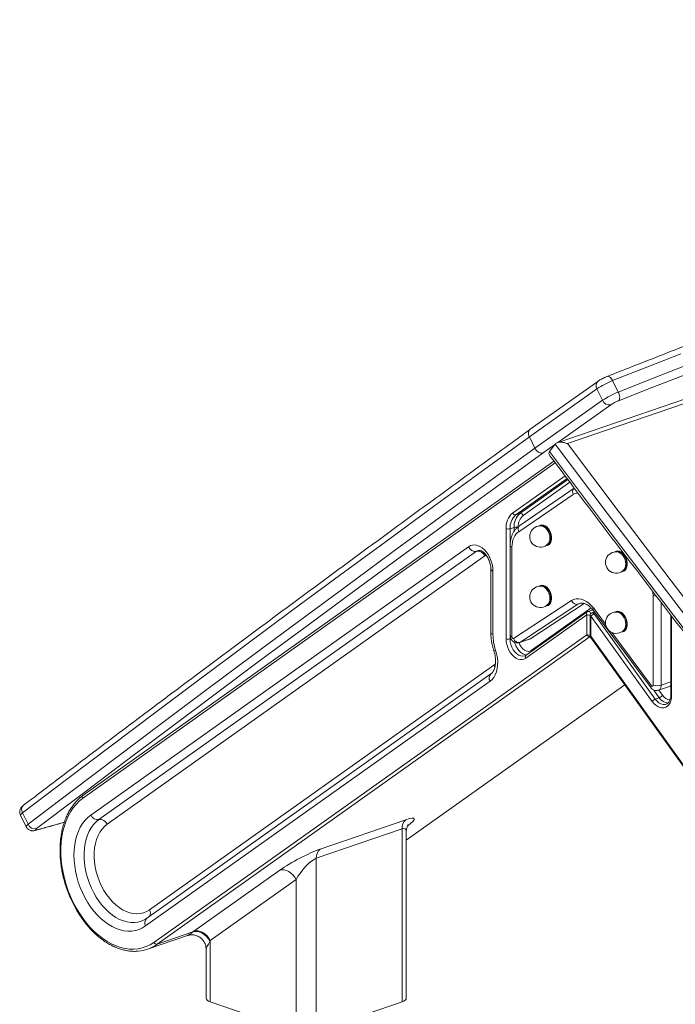
# Model space of a CAD drawing. Units: millimetres. Extents: x -8725 to 18424, y -8953 to 1990.
# Drawn here: x 13616 to 14076, y -5305 to -4615 of the extents above; entities that cross this region are included whole.
import ezdxf

# ---------------------------------------------------------------- set-up
doc = ezdxf.new("R2010")
doc.units = ezdxf.units.MM

msp = doc.modelspace()

# ---------------------------------------------------------------- linework, layer by layer
at = {"color": 7, "linetype": 'Continuous', "lineweight": 15}
for p, q in [((14020.75, -4873.88), (13973.41, -4907.51)), ((14021.39, -4868.6), (13974.08, -4902.2)), ((14020.75, -4873.88), (14024.7, -4881.86)), ((14031.76, -4868.12), (14035.71, -4876.1)), ((14096.88, -4876.02), (13992.93, -4911.57)), ((14100.7, -4877.81), (14000.04, -4912.24)), ((13977.36, -4915.49), (14024.7, -4881.86)), ((13973.41, -4907.51), (13977.36, -4915.49)), ((13991.43, -4912.55), (13987.48, -4917.83)), ((13990.6, -4924.39), (13660.77, -5158.64)), ((14004.81, -4943.43), (13966.69, -4969.62)), ((14004.19, -4947.73), (13966.07, -4973.92)), ((13966.8, -4961.19), (13963.97, -4962.15)), ((13962.78, -4970.86), (13959.95, -4971.83)), ((13981.35, -4969.82), (13981.25, -4969.86)), ((13957.12, -4971.83), (13957.12, -5048.95)), ((13959.95, -5048.95), (13959.95, -4971.83)), ((13930.74, -4984.42), (13666.22, -5172.28)), ((13960.02, -4983.65), (13960.02, -5046.6)), ((13961.19, -4984.62), (13961.19, -5047.56)), ((13985.78, -4983.1), (13985.88, -4983.07)), ((13936.47, -4987.64), (13671.95, -5175.5)), ((13677.68, -5178.73), (13942.2, -4990.87)), ((14034.43, -4987.98), (14034.33, -4988.01)), ((13946.46, -5000.14), (13946.46, -5044.6)), ((13947.93, -5045.81), (13947.93, -5001.35)), ((14038.86, -5001.26), (14038.96, -5001.23)), ((13981.35, -5012.02), (13981.25, -5012.05)), ((14060.07, -5081.38), (14060.07, -5018.44)), ((13962.28, -5048.73), (14002.88, -5022.02)), ((14007.37, -5024.66), (13966.75, -5051.38)), ((14011.88, -5024.15), (13974.53, -5048.72)), ((13985.78, -5025.3), (13985.88, -5025.26)), ((14007.37, -5024.66), (14009.57, -5023.9)), ((13970.87, -5062.49), (14013.69, -5032.09)), ((14013.94, -5029.97), (13971.13, -5060.38)), ((14013.69, -5032.09), (14013.69, -5046.09)), ((14017.28, -5028.74), (14014.45, -5029.71)), ((14015.93, -5032.57), (14015.93, -5046.57)), ((14016.52, -5047.05), (14016.52, -5033.05)), ((14016.52, -5033.05), (14059.33, -5092.75)), ((14019, -5030.09), (14017.28, -5030.68)), ((14018.02, -5028.77), (14058.64, -5083.28)), ((14061.62, -5091.09), (14018.81, -5031.4)), ((14034.43, -5030.17), (14034.33, -5030.2)), ((14072.5, -5032.28), (14072.5, -5088.13)), ((14013.69, -5046.09), (13710.38, -5261.5)), ((14319.82, -5469.94), (14016.52, -5047.05)), ((14038.86, -5043.45), (14038.96, -5043.42)), ((13712.67, -5262.79), (14015.98, -5047.37)), ((13966.34, -5051.57), (13974.12, -5048.91)), ((13966.75, -5051.38), (13974.53, -5048.72)), ((13974.53, -5048.72), (13974.12, -5048.91)), ((14016.31, -5047.73), (14319.61, -5470.62)), ((13948.57, -5067.37), (13707.36, -5238.68)), ((13946.53, -5073.37), (13705.31, -5244.68)), ((13704.67, -5249.97), (13945.89, -5078.66)), ((13887.22, -5189.91), (14040.3, -5081.19)), ((14063.8, -5084.9), (14071.58, -5082.24)), ((14064.45, -5090.12), (14061.62, -5091.09)), ((13618.39, -5170.82), (13622.34, -5178.8)), ((13616.99, -5172.47), (13620.94, -5180.45)), ((13886.97, -5175.58), (13826.86, -5196.13)), ((13824.18, -5202.58), (13884.29, -5182.03)), ((13884.29, -5182.03), (13884.29, -5303.05)), ((13887.22, -5300.63), (13887.22, -5183.97)), ((13824.18, -5323.6), (13824.18, -5202.58)), ((13798.58, -5211.02), (13738.48, -5253.7)), ((13749.94, -5260.15), (13810.04, -5217.47)), ((13810.04, -5217.47), (13810.04, -5323.6)), ((13705.89, -5266.27), (13734, -5256.66)), ((13737.79, -5254.19), (13712.67, -5262.79)), ((13749.94, -5303.05), (13749.94, -5260.15)), ((13747.01, -5266.13), (13747.01, -5300.63)), ((13749.94, -5303.05), (13810.04, -5323.6)), ((13884.29, -5303.05), (13824.18, -5323.6))]:
    msp.add_line(p, q, dxfattribs=at)
at = {"color": 8, "linetype": 'Continuous', "lineweight": 15}
for p, q in [((14030.43, -4885.09), (13993.35, -4911.43)), ((13991.06, -4913.06), (13983.13, -4918.68)), ((13660.52, -5160.75), (13991.55, -4925.65)), ((13998.41, -4934.77), (13961.68, -4960.86)), ((13963.97, -4962.15), (13999.84, -4936.68)), ((14000.35, -4937.35), (13966.8, -4961.19)), ((13969.09, -4962.48), (14001.78, -4939.26)), ((13962.78, -4970.86), (13962.78, -4973.51)), ((13937.62, -4987.05), (13936.47, -4987.64)), ((14008.59, -5024.1), (14007.37, -5024.66)), ((14065.72, -5023.43), (14065.72, -5081.38)), ((14016.67, -5027.25), (13974.77, -5057.01)), ((14018.38, -5027.32), (14026.8, -5038.61)), ((14018.81, -5031.4), (14019.74, -5031.08)), ((14073.08, -5088.61), (14073.08, -5033.04)), ((14031.15, -5044.46), (14058.98, -5081.8)), ((13960.48, -5048.77), (13959.95, -5048.95)), ((13966.75, -5051.38), (13966.36, -5051.56)), ((14015.98, -5047.37), (14016.07, -5047.3)), ((14015.98, -5047.37), (14016.08, -5047.34)), ((14040.27, -5081.15), (13887.22, -5189.85)), ((14065.72, -5081.38), (14072.5, -5079.06)), ((14060.61, -5084.76), (14064.45, -5090.12)), ((14066.74, -5088.47), (14064.11, -5084.8)), ((13711.47, -5263.59), (13712.67, -5262.79))]:
    msp.add_line(p, q, dxfattribs=at)
at = {"color": 7, "linetype": 'Continuous', "lineweight": 15, "flags": 128}
for points in [[(14079.56, -4849.37), (14055.73, -4858.68), (14031.76, -4868.12)], [(14035.71, -4876.1), (14059.68, -4866.66), (14083.51, -4857.35)], [(14083.64, -4863.49), (14059.86, -4872.79), (14035.94, -4882.21)], [(14035.94, -4882.21), (14036.28, -4881.8), (14036.53, -4881.23), (14036.66, -4880.53), (14036.69, -4879.73), (14036.6, -4878.85), (14036.4, -4877.93), (14036.1, -4877), (14035.71, -4876.1)], [(13973.41, -4907.51), (13939.75, -4931.94), (13906.37, -4956.27), (13873.26, -4980.51), (13840.43, -5004.65), (13807.87, -5028.69), (13775.59, -5052.63), (13743.59, -5076.47), (13711.87, -5100.21), (13680.43, -5123.85), (13649.27, -5147.38), (13618.39, -5170.82)], [(13622.34, -5178.8), (13653.22, -5155.37), (13684.38, -5131.83), (13715.82, -5108.19), (13747.54, -5084.45), (13779.54, -5060.61), (13811.82, -5036.67), (13844.38, -5012.63), (13877.21, -4988.49), (13910.32, -4964.25), (13943.7, -4939.92), (13977.36, -4915.49)], [(14407.14, -5439.47), (14368.1, -5392.12), (14329.3, -5344.66), (14290.75, -5297.08), (14252.45, -5249.4), (14214.4, -5201.59), (14176.6, -5153.68), (14139.06, -5105.67), (14101.77, -5057.54), (14064.73, -5009.32), (14027.95, -4960.99), (13991.43, -4912.55)], [(14000.04, -4912.24), (14036.29, -4960.28), (14072.8, -5008.23), (14109.56, -5056.07), (14146.57, -5103.81), (14183.84, -5151.44), (14221.35, -5198.97), (14259.11, -5246.39), (14297.11, -5293.71), (14335.37, -5340.91), (14373.86, -5388), (14412.6, -5434.97)], [(13983.13, -4918.68), (13949.49, -4943.1), (13916.13, -4967.42), (13883.04, -4991.64), (13850.23, -5015.77), (13817.69, -5039.79), (13785.43, -5063.72), (13753.44, -5087.55), (13721.74, -5111.28), (13690.32, -5134.9), (13659.18, -5158.42), (13628.32, -5181.84)], [(13987.48, -4917.83), (14024, -4966.26), (14060.78, -5014.6), (14097.82, -5062.82), (14135.11, -5110.95), (14172.65, -5158.96), (14210.45, -5206.87), (14248.5, -5254.67), (14286.8, -5302.36), (14325.35, -5349.94), (14364.15, -5397.4), (14403.19, -5444.75)], [(13981.35, -4969.82), (13981.46, -4969.79), (13982.51, -4969.66), (13983.61, -4969.87), (13984.71, -4970.41), (13985.76, -4971.26), (13986.7, -4972.36), (13987.48, -4973.67), (13988.07, -4975.12), (13988.44, -4976.64), (13988.56, -4978.14), (13988.44, -4979.56), (13988.07, -4980.83), (13987.48, -4981.87), (13986.7, -4982.65), (13985.88, -4983.07)], [(13982.19, -4969.94), (13982.9, -4970.11), (13984.01, -4970.65), (13985.05, -4971.5), (13985.99, -4972.6), (13986.77, -4973.91), (13987.36, -4975.36), (13987.73, -4976.88), (13987.85, -4978.38), (13987.73, -4979.8), (13987.36, -4981.07), (13986.77, -4982.11), (13986.47, -4982.47)], [(13966.07, -4973.92), (13964.99, -4974.68), (13964.03, -4975.63), (13963.19, -4976.77), (13962.48, -4978.08), (13961.92, -4979.54), (13961.52, -4981.14), (13961.27, -4982.84), (13961.19, -4984.62)], [(13947.93, -5001.35), (13947.79, -4999.06), (13947.39, -4996.73), (13946.73, -4994.43), (13945.83, -4992.21), (13944.71, -4990.14), (13943.4, -4988.25), (13941.94, -4986.61), (13940.36, -4985.26), (13938.7, -4984.22), (13937.01, -4983.53), (13935.32, -4983.2), (13933.69, -4983.24), (13932.14, -4983.65), (13930.74, -4984.42)], [(14034.43, -4987.98), (14034.55, -4987.94), (14035.59, -4987.81), (14036.69, -4988.03), (14037.79, -4988.57), (14038.84, -4989.41), (14039.78, -4990.52), (14040.56, -4991.83), (14041.15, -4993.27), (14041.52, -4994.79), (14041.64, -4996.3), (14041.52, -4997.72), (14041.15, -4998.98), (14040.56, -5000.03), (14039.78, -5000.8), (14038.96, -5001.23)], [(14035.27, -4988.09), (14035.99, -4988.27), (14037.09, -4988.81), (14038.13, -4989.65), (14039.07, -4990.76), (14039.86, -4992.07), (14040.45, -4993.52), (14040.81, -4995.03), (14040.94, -4996.54), (14040.81, -4997.96), (14040.45, -4999.22), (14039.86, -5000.27), (14039.55, -5000.62)], [(13981.35, -5012.02), (13981.46, -5011.98), (13982.51, -5011.85), (13983.61, -5012.06), (13984.71, -5012.6), (13985.76, -5013.45), (13986.7, -5014.55), (13987.48, -5015.86), (13988.07, -5017.31), (13988.44, -5018.83), (13988.56, -5020.33), (13988.44, -5021.75), (13988.07, -5023.02), (13987.48, -5024.06), (13986.7, -5024.84), (13985.88, -5025.26)], [(13982.19, -5012.13), (13982.9, -5012.3), (13984.01, -5012.84), (13985.05, -5013.69), (13985.99, -5014.79), (13986.77, -5016.1), (13987.36, -5017.55), (13987.73, -5019.07), (13987.85, -5020.57), (13987.73, -5021.99), (13987.36, -5023.26), (13986.77, -5024.31), (13986.47, -5024.66)], [(14002.88, -5022.02), (14004.45, -5021.29), (14006.13, -5020.89), (14007.89, -5020.84), (14009.71, -5021.13), (14011.54, -5021.75), (14013.36, -5022.71), (14015.13, -5023.97), (14016.81, -5025.51), (14018.38, -5027.32)], [(14034.43, -5030.17), (14034.55, -5030.13), (14035.59, -5030), (14036.69, -5030.22), (14037.79, -5030.76), (14038.84, -5031.6), (14039.78, -5032.71), (14040.56, -5034.02), (14041.15, -5035.47), (14041.52, -5036.98), (14041.64, -5038.49), (14041.52, -5039.91), (14041.15, -5041.17), (14040.56, -5042.22), (14039.78, -5042.99), (14038.96, -5043.42)], [(14035.27, -5030.28), (14035.99, -5030.46), (14037.09, -5031), (14038.13, -5031.84), (14039.07, -5032.95), (14039.86, -5034.26), (14040.45, -5035.71), (14040.81, -5037.22), (14040.94, -5038.73), (14040.81, -5040.15), (14040.45, -5041.42), (14039.86, -5042.46), (14039.55, -5042.81)], [(13957.12, -5048.95), (13957.24, -5050.93), (13957.62, -5052.93), (13958.23, -5054.9), (13959.06, -5056.78), (13960.08, -5058.52), (13961.27, -5060.06), (13962.58, -5061.35), (13963.98, -5062.37), (13965.44, -5063.07), (13966.89, -5063.44), (13968.31, -5063.46), (13969.65, -5063.15), (13970.87, -5062.49)], [(13961.19, -5047.56), (13961.22, -5047.82), (13961.29, -5048.08), (13961.41, -5048.31), (13961.56, -5048.51), (13961.73, -5048.66), (13961.92, -5048.75), (13962.11, -5048.78), (13962.28, -5048.73)], [(13945.89, -5078.66), (13947.31, -5077.42), (13948.55, -5075.88), (13949.57, -5074.07), (13950.36, -5072.01), (13950.91, -5069.74), (13951.2, -5067.31), (13951.23, -5064.76), (13951, -5062.15), (13950.51, -5059.5), (13949.77, -5056.89)], [(14058.98, -5081.8), (14059.15, -5081.97), (14059.33, -5082.07), (14059.52, -5082.11), (14059.7, -5082.08), (14059.85, -5081.98), (14059.97, -5081.83), (14060.04, -5081.62), (14060.07, -5081.38)], [(14059.33, -5092.75), (14060.55, -5094.24), (14061.89, -5095.47), (14063.31, -5096.41), (14064.77, -5097.04), (14066.22, -5097.33), (14067.62, -5097.28), (14068.94, -5096.88), (14070.12, -5096.16), (14071.15, -5095.12), (14071.98, -5093.81), (14072.59, -5092.25), (14072.96, -5090.5), (14073.08, -5088.61)], [(13710.38, -5261.5), (13707.83, -5263.09), (13705.15, -5264.37), (13702.34, -5265.32), (13699.43, -5265.94), (13696.43, -5266.22), (13693.37, -5266.16), (13690.25, -5265.76), (13687.11, -5265.02), (13683.96, -5263.95), (13680.81, -5262.55), (13677.7, -5260.84), (13674.63, -5258.82), (13671.63, -5256.51), (13668.71, -5253.92), (13665.9, -5251.06), (13663.21, -5247.96), (13660.65, -5244.63), (13658.25, -5241.09), (13656.01, -5237.37), (13653.96, -5233.49), (13652.1, -5229.46), (13650.45, -5225.33), (13649.01, -5221.11), (13647.8, -5216.83), (13646.82, -5212.51), (13646.07, -5208.18), (13645.57, -5203.87), (13645.32, -5199.61), (13645.31, -5195.41), (13645.55, -5191.32), (13646.04, -5187.34), (13646.77, -5183.51), (13647.74, -5179.86), (13648.94, -5176.39), (13650.36, -5173.14), (13652.01, -5170.13), (13653.85, -5167.36), (13655.9, -5164.87), (13658.12, -5162.66), (13660.52, -5160.75)], [(13666.22, -5172.28), (13664.12, -5173.98), (13662.2, -5175.98), (13660.46, -5178.27), (13658.92, -5180.82), (13657.59, -5183.61), (13656.49, -5186.62), (13655.62, -5189.83), (13654.99, -5193.22), (13654.61, -5196.74), (13654.48, -5200.39), (13654.59, -5204.12), (13654.96, -5207.9), (13655.56, -5211.71), (13656.41, -5215.52), (13657.5, -5219.29), (13658.81, -5223), (13660.33, -5226.61), (13662.05, -5230.09), (13663.97, -5233.43), (13666.05, -5236.58), (13668.3, -5239.53), (13670.68, -5242.25), (13673.18, -5244.72), (13675.78, -5246.91), (13678.45, -5248.82), (13681.18, -5250.43), (13683.95, -5251.72), (13686.73, -5252.68), (13689.5, -5253.31), (13692.23, -5253.6), (13694.92, -5253.55), (13697.52, -5253.15), (13700.03, -5252.42), (13702.42, -5251.36), (13704.67, -5249.97)], [(13628.32, -5181.84), (13627.98, -5182.12), (13627.74, -5182.35), (13627.62, -5182.54), (13627.62, -5182.67), (13627.72, -5182.75), (13627.94, -5182.76), (13628.27, -5182.72), (13628.7, -5182.62)], [(13707.36, -5238.68), (13705.32, -5239.91), (13703.14, -5240.79), (13700.84, -5241.32), (13698.45, -5241.5), (13696, -5241.32), (13693.51, -5240.78), (13691.01, -5239.88), (13688.52, -5238.65), (13686.08, -5237.09), (13683.71, -5235.22), (13681.44, -5233.05), (13679.28, -5230.62), (13677.28, -5227.95), (13675.44, -5225.07), (13673.78, -5222.01), (13672.33, -5218.81), (13671.11, -5215.49), (13670.11, -5212.1), (13669.37, -5208.67), (13668.87, -5205.24), (13668.64, -5201.85), (13668.67, -5198.54), (13668.96, -5195.33), (13669.5, -5192.28), (13670.3, -5189.4), (13671.34, -5186.73), (13672.62, -5184.31), (13674.11, -5182.15), (13675.81, -5180.28), (13677.68, -5178.73)], [(13810.04, -5217.47), (13809.05, -5215.78), (13807.82, -5214.26), (13806.41, -5212.95), (13804.87, -5211.9), (13803.25, -5211.17), (13801.62, -5210.77), (13800.04, -5210.71), (13798.58, -5211.02)], [(13749.59, -5260.77), (13748.62, -5259.03), (13747.39, -5257.46), (13745.94, -5256.11), (13744.35, -5255.04), (13742.68, -5254.29), (13740.98, -5253.89), (13739.33, -5253.86), (13737.79, -5254.19)], [(13749.94, -5260.15), (13748.94, -5258.47), (13747.72, -5256.94), (13746.31, -5255.63), (13744.76, -5254.59), (13743.14, -5253.85), (13741.52, -5253.45), (13739.94, -5253.4), (13738.48, -5253.7)], [(13747.01, -5300.63), (13747.2, -5301.29), (13747.77, -5301.94), (13748.69, -5302.53), (13749.94, -5303.05)], [(13884.29, -5303.05), (13885.53, -5302.53), (13886.45, -5301.94), (13887.02, -5301.29), (13887.22, -5300.63)]]:
    msp.add_lwpolyline(points, dxfattribs=at)
at = {"color": 8, "linetype": 'Continuous', "lineweight": 15, "flags": 128}
for points in [[(14027.96, -4865.14), (14028.03, -4865.12), (14028.52, -4865.05), (14029.06, -4865.18), (14029.63, -4865.47), (14030.21, -4865.94), (14030.77, -4866.55), (14031.3, -4867.29), (14031.76, -4868.12)], [(13980.16, -4969.92), (13980.18, -4969.9), (13981.13, -4969.37), (13982.19, -4969.17), (13983.32, -4969.31), (13984.47, -4969.79), (13985.57, -4970.57), (13986.59, -4971.63), (13987.46, -4972.92), (13988.15, -4974.37), (13988.64, -4975.92), (13988.88, -4977.49), (13988.88, -4979.01), (13988.64, -4980.42), (13988.15, -4981.64), (13987.46, -4982.61), (13986.59, -4983.3), (13985.57, -4983.67), (13984.88, -4983.73)], [(13961.19, -4984.62), (13960.69, -4984.41), (13960.32, -4984.18), (13960.1, -4983.92), (13960.02, -4983.65), (13960.02, -4983.65)], [(13942.2, -4990.87), (13943.05, -4990.5), (13943.25, -4990.47)], [(14033.24, -4988.07), (14033.26, -4988.06), (14034.21, -4987.53), (14035.27, -4987.33), (14036.41, -4987.47), (14037.55, -4987.94), (14038.66, -4988.73), (14039.67, -4989.79), (14040.54, -4991.07), (14041.24, -4992.52), (14041.72, -4994.07), (14041.97, -4995.64), (14041.97, -4997.17), (14041.72, -4998.57), (14041.24, -4999.79), (14040.54, -5000.77), (14039.67, -5001.45), (14038.66, -5001.82), (14037.96, -5001.88)], [(13980.16, -5012.11), (13980.18, -5012.09), (13981.13, -5011.56), (13982.19, -5011.36), (13983.32, -5011.5), (13984.47, -5011.98), (13985.57, -5012.76), (13986.59, -5013.82), (13987.46, -5015.11), (13988.15, -5016.56), (13988.64, -5018.11), (13988.88, -5019.68), (13988.88, -5021.2), (13988.64, -5022.61), (13988.15, -5023.83), (13987.46, -5024.8), (13986.59, -5025.49), (13985.57, -5025.86), (13984.88, -5025.92)], [(14060.07, -5018.44), (14059.98, -5016.6), (14059.88, -5015.63)], [(14014.45, -5029.71), (14014.56, -5029.68), (14014.95, -5029.68), (14015.34, -5029.83), (14015.72, -5030.12), (14016.05, -5030.52), (14016.3, -5031.01), (14016.4, -5031.29)], [(14033.39, -5030.24), (14034.21, -5029.81), (14035.27, -5029.61), (14036.41, -5029.75), (14037.55, -5030.23), (14038.66, -5031.01), (14039.67, -5032.07), (14040.54, -5033.36), (14041.24, -5034.81), (14041.72, -5036.36), (14041.97, -5037.93), (14041.97, -5039.45), (14041.72, -5040.86), (14041.24, -5042.08), (14040.54, -5043.05), (14039.67, -5043.74), (14038.66, -5044.11), (14037.81, -5044.16)], [(14016.31, -5047.73), (14016.27, -5047.62), (14016.29, -5047.46), (14016.37, -5047.27), (14016.52, -5047.05)], [(13970.26, -5060.83), (13970.2, -5060.85), (13968.85, -5061.07), (13967.43, -5060.89), (13966, -5060.32), (13964.6, -5059.37), (13963.31, -5058.1), (13962.17, -5056.55), (13961.23, -5054.78), (13960.53, -5052.87), (13960.09, -5050.9), (13959.95, -5048.95)], [(13963.24, -5051.47), (13963.35, -5051.9), (13964.06, -5053.81), (13965, -5055.58), (13966.14, -5057.13), (13967.43, -5058.41), (13968.83, -5059.35), (13970.26, -5059.92), (13971.52, -5060.1)], [(13974.77, -5057.01), (13973.7, -5057.53), (13972.5, -5057.68), (13971.25, -5057.43), (13969.99, -5056.81), (13968.8, -5055.84), (13967.73, -5054.58), (13966.83, -5053.08), (13966.22, -5051.6)], [(13974.99, -5057.64), (13974.92, -5057.37), (13974.77, -5057.01)], [(13949.71, -5066.25), (13949.44, -5066.57), (13948.57, -5067.37)], [(14069.21, -5094.7), (14068.43, -5094.88), (14067.04, -5094.87), (14065.6, -5094.46), (14064.18, -5093.67), (14062.84, -5092.53), (14061.62, -5091.09)], [(13618.39, -5170.82), (13617.71, -5171.37), (13617.25, -5171.84), (13617, -5172.21), (13616.99, -5172.47), (13616.99, -5172.47)], [(13628.7, -5182.62), (13646.3, -5177.73), (13647.64, -5177.35)], [(13671.95, -5175.5), (13669.99, -5177.11), (13668.19, -5179.02), (13666.58, -5181.2), (13665.18, -5183.65), (13663.99, -5186.33), (13663.03, -5189.23), (13662.3, -5192.31), (13661.81, -5195.55), (13661.58, -5198.92), (13661.58, -5202.4), (13661.84, -5205.94), (13662.34, -5209.51), (13663.09, -5213.1), (13664.07, -5216.65), (13665.27, -5220.14), (13666.69, -5223.54), (13668.31, -5226.81), (13670.12, -5229.93), (13672.1, -5232.87), (13674.23, -5235.6), (13676.49, -5238.1), (13678.87, -5240.35), (13681.34, -5242.32), (13683.88, -5243.99), (13686.47, -5245.36), (13689.07, -5246.4), (13691.68, -5247.12), (13694.27, -5247.5), (13696.8, -5247.54), (13699.27, -5247.23), (13701.57, -5246.62)], [(13620.94, -5180.45), (13620.94, -5180.45), (13620.95, -5180.19), (13621.2, -5179.82), (13621.66, -5179.35), (13622.34, -5178.8)], [(13628.7, -5182.62), (13627.99, -5182.95), (13627.83, -5183)]]:
    msp.add_lwpolyline(points, dxfattribs=at)
at = {"color": 8, "linetype": 'Continuous', "lineweight": 15}
for centre, radius, start, end in [((14024.36, -4871.64), 4.24, 134.23966, 211.94117), ((14007.77, -4953.94), 7.17, 92.40649, 119.9466), ((13975.5, -4970.01), 9.89, 130.39762, 181.72798), ((13964.2, -4975.68), 5.02, 78.66067, 106.50075), ((13948.16, -4999.58), 1.78, 198.39232, 262.62107), ((14062.63, -5010.22), 8.61, 252.68199, 266.91795), ((14015.03, -5031.18), 1.62, 132.10738, 214.07625), ((14015.12, -5027.14), 5.15, 253.84154, 279.41233), ((14016.61, -5032.35), 0.713, 198.2665, 262.63775), ((14017.59, -5029.71), 1.02, 63.68015, 107.70841), ((14017.57, -5032.05), 1.4, 27.80279, 101.70077), ((13948.15, -5044.04), 1.78, 198.24551, 262.65511), ((13961.37, -5046.15), 1.43, 198.25185, 262.6524), ((14015.12, -5041.14), 5.15, 253.846, 279.06578), ((14016.61, -5046.35), 0.713, 198.2665, 262.63775), ((13944.97, -5043.11), 14.59, 284.24678, 289.21181), ((13972.22, -5061.58), 1.62, 132.08279, 214.09938), ((13943.25, -5070.05), 5.95, 8.37469, 26.77015), ((13949.5, -5076.41), 4.25, 134.76206, 211.89941), ((14062.45, -5081.88), 3.31, 294.15381, 8.74731), ((14073.18, -5087.9), 0.713, 198.27751, 262.62674), ((14071.21, -5086.13), 7.85, 210.57119, 265.96447), ((14072.09, -5085.32), 6.2, 210.48886, 269.11679), ((13661.86, -5159.84), 1.62, 132.09319, 214.09368), ((13621.94, -5168.58), 4.19, 131.75894, 212.27563), ((13703.35, -5241.02), 4.64, 332.73886, 30.33992), ((13708.28, -5247.72), 4.24, 134.24584, 211.94031)]:
    msp.add_arc(centre, radius, start, end, dxfattribs=at)
at = {"color": 7, "linetype": 'Continuous', "lineweight": 15}
for centre, radius, start, end in [((14053.09, -4922.28), 58.21, 111.49616, 123.75044), ((14057.04, -4930.26), 58.21, 111.49616, 123.75044), ((14029.54, -4879.97), 5.2, 201.38339, 279.87816), ((14046.62, -4909.31), 29.13, 111.50318, 123.74427), ((13970.25, -4970.86), 13.17, 130.62246, 184.22707), ((13971.53, -4970.97), 11.62, 130.62056, 184.22812), ((13963.61, -4960.1), 2.08, 201.38764, 279.87082), ((13974.36, -4970), 11.62, 130.62056, 184.22812), ((13967.15, -4963.23), 2.08, 21.37724, 99.8798), ((13981.1, -4977.31), 7.45, 81.62284, 316.14061), ((13958.53, -4967.07), 4.97, 253.45523, 286.54477), ((13935.57, -4982.53), 5.2, 201.38294, 279.87832), ((13937.36, -4992.76), 5.2, 21.38335, 99.87276), ((14034.18, -4995.46), 7.45, 81.62284, 316.14061), ((13981.1, -5019.5), 7.45, 81.62284, 316.14061), ((14015.1, -5031.6), 2, 108.88172, 125.38261), ((14017.93, -5032.57), 2, 108.88172, 180), ((14020.76, -5036.51), 5.48, 110.89229, 140.82727), ((14034.18, -5037.65), 7.45, 81.62284, 316.14061), ((13983.42, -5045.59), 35.49, 180.34817, 198.5654), ((14015.62, -5045.33), 2.08, 201.3842, 279.88205), ((14017.93, -5046.57), 2, 180, 215.64935), ((13958.53, -5044.19), 4.97, 253.45523, 286.54477), ((14062.89, -5071.86), 9.93, 253.45296, 286.54646), ((14070.8, -5080.01), 2.36, 289.37984, 316.00474), ((14063.58, -5096.21), 5.48, 110.89834, 140.81828), ((14062.5, -5085.01), 5.48, 290.90629, 320.81769), ((13671.06, -5170.38), 5.2, 201.38383, 279.878), ((13672.84, -5180.62), 5.2, 21.38247, 99.87308), ((13892.01, -5181.46), 7.74, 130.62026, 184.22989), ((13627.11, -5176.82), 5.17, 202.52137, 283.47225), ((13831.91, -5202.01), 7.74, 130.62026, 184.22989), ((13697.4, -5241.44), 26.25, 275.26907, 302.4232), ((13712.32, -5260.74), 2.08, 201.38152, 279.87552)]:
    msp.add_arc(centre, radius, start, end, dxfattribs=at)
at = {"color": 8, "linetype": 'Continuous', "lineweight": 15}
for centre, major_axis, ratio, start_param, end_param in [((14017.93, -5025.84), (1.26, 3.03), 0.357799, 3.65123, 3.859217), ((13872.83, -5185.62), (19.94, 10.78), 0.143341, 5.523004, 6.99128), ((13877.22, -5194.49), (9.3, 12.39), 0.295729, 5.909246, 6.693342)]:
    msp.add_ellipse(centre, major_axis=major_axis, ratio=ratio, start_param=start_param, end_param=end_param, dxfattribs=at)
at = {"color": 7, "linetype": 'Continuous', "lineweight": 15}
for centre, major_axis, ratio, start_param, end_param in [((13812.72, -5206.18), (19.94, 10.78), 0.143341, 0.708095, 2.278891), ((13817.11, -5215.05), (9.3, 12.39), 0.295729, 0.410157, 1.980953), ((13752.62, -5248.87), (19.94, 10.78), 0.143341, 2.278891, 2.328494), ((13757.01, -5257.73), (9.3, 12.39), 0.295729, 1.980953, 2.030557)]:
    msp.add_ellipse(centre, major_axis=major_axis, ratio=ratio, start_param=start_param, end_param=end_param, dxfattribs=at)
for points, knots in [([(14758.3, -4615.35), (14755.48, -4616.11), (14747.29, -4618.31), (14733.56, -4622.06), (14717.06, -4626.63), (14700.33, -4631.35), (14683.4, -4636.2), (14666.27, -4641.18), (14648.92, -4646.3), (14631.38, -4651.56), (14613.63, -4656.94), (14595.69, -4662.46), (14577.54, -4668.11), (14559.21, -4673.89), (14540.68, -4679.8), (14521.96, -4685.84), (14503.05, -4692.01), (14483.96, -4698.31), (14464.69, -4704.73), (14445.24, -4711.28), (14425.61, -4717.95), (14405.81, -4724.75), (14385.83, -4731.67), (14365.68, -4738.72), (14345.37, -4745.88), (14324.89, -4753.17), (14304.25, -4760.58), (14283.45, -4768.1), (14262.5, -4775.75), (14241.38, -4783.51), (14220.12, -4791.39), (14198.71, -4799.38), (14177.15, -4807.48), (14155.45, -4815.7), (14133.61, -4824.03), (14111.64, -4832.47), (14089.52, -4841.03), (14067.28, -4849.69), (14046.75, -4857.73), (14033.6, -4862.91), (14027.96, -4865.14)], [0, 0, 0, 0, 0.014114, 0.040953, 0.067791, 0.094627, 0.121463, 0.148297, 0.17513, 0.201961, 0.228792, 0.255622, 0.282451, 0.30928, 0.336107, 0.362934, 0.38976, 0.416586, 0.443411, 0.470235, 0.497059, 0.523882, 0.550704, 0.577526, 0.604348, 0.631169, 0.65799, 0.68481, 0.71163, 0.73845, 0.765269, 0.792088, 0.818907, 0.845725, 0.872543, 0.899361, 0.926178, 0.952996, 0.979813, 1, 1, 1, 1]), ([(14027.96, -4865.14), (14027.74, -4865.23), (14027.1, -4865.49), (14026, -4865.98), (14024.68, -4866.63), (14023.42, -4867.31), (14022.31, -4867.97), (14021.69, -4868.4), (14021.39, -4868.6)], [0, 0, 0, 0, 0.096651, 0.28446, 0.467493, 0.650458, 0.836994, 1, 1, 1, 1]), ([(13974.06, -4902.21), (13969.38, -4905.6), (13954.38, -4916.47), (13929.22, -4934.77), (13898.67, -4957.06), (13868.36, -4979.27), (13838.28, -5001.4), (13808.43, -5023.45), (13778.81, -5045.41), (13749.43, -5067.29), (13720.28, -5089.09), (13691.36, -5110.8), (13662.69, -5132.42), (13638.64, -5150.63), (13624.19, -5161.61), (13619.14, -5165.45)], [0, 0, 0, 0, 0.03781, 0.121217, 0.204623, 0.28803, 0.371437, 0.454844, 0.538252, 0.62166, 0.705069, 0.788478, 0.871887, 0.955297, 1, 1, 1, 1]), ([(13973.41, -4907.51), (13973.2, -4906.99), (13972.79, -4905.97), (13972.74, -4904.42), (13973.17, -4903.13), (13973.7, -4902.4), (13974.07, -4902.21), (13974.08, -4902.2)], [0, 0, 0, 0, 0.248595, 0.497202, 0.745823, 0.994453, 1, 1, 1, 1]), ([(13983.13, -4918.68), (13983.11, -4918.69), (13982.85, -4918.78), (13982.13, -4918.91), (13980.9, -4918.75), (13979.49, -4918.06), (13978.22, -4916.94), (13977.65, -4915.97), (13977.36, -4915.49)], [0, 0, 0, 0, 0.010611, 0.141357, 0.35603, 0.570688, 0.785335, 1, 1, 1, 1]), ([(14000.04, -4912.24), (14000.03, -4912.24), (13999.3, -4911.94), (13997.69, -4911.44), (13995.34, -4911.15), (13993.45, -4911.36), (13992.15, -4911.83), (13991.67, -4912.31), (13991.43, -4912.55)], [0, 0, 0, 0, 0.001486, 0.256703, 0.530893, 0.72573, 0.862533, 1, 1, 1, 1]), ([(13987.83, -4920.66), (13987.59, -4920.31), (13987.16, -4919.67), (13987.04, -4918.66), (13987.33, -4918.11), (13987.48, -4917.83)], [0, 0, 0, 0, 0.379536, 0.689024, 1, 1, 1, 1]), ([(13987.81, -4920.67), (13992.58, -4927.02), (14008.48, -4948.18), (14035.67, -4984.11), (14069.47, -5028.4), (14103.49, -5072.61), (14137.72, -5116.74), (14172.16, -5160.77), (14206.82, -5204.71), (14241.69, -5248.56), (14276.77, -5292.32), (14312.05, -5335.98), (14347.55, -5379.55), (14377.76, -5416.34), (14396.16, -5438.58), (14402.6, -5446.37)], [0, 0, 0, 0, 0.035792, 0.119357, 0.202922, 0.286487, 0.370052, 0.453617, 0.537181, 0.620746, 0.704311, 0.787876, 0.871441, 0.955006, 1, 1, 1, 1]), ([(14004.84, -4943.47), (14004.72, -4943.54), (14004.31, -4943.76), (14003.9, -4944.52), (14003.67, -4945.64), (14003.81, -4946.76), (14004.06, -4947.45), (14004.18, -4947.71), (14004.19, -4947.73)], [0, 0, 0, 0, 0.098374, 0.344742, 0.591119, 0.837597, 0.990017, 1, 1, 1, 1]), ([(13966.98, -4969.44), (13966.63, -4969.66), (13965.75, -4970.2), (13964.47, -4971.3), (13963.2, -4972.76), (13962.12, -4974.46), (13961.24, -4976.37), (13960.58, -4978.46), (13960.17, -4980.68), (13960.03, -4982.44), (13960.02, -4983.43), (13960.02, -4983.65)], [0, 0, 0, 0, 0.0790726, 0.2003023, 0.3226394, 0.4473298, 0.5747209, 0.7045554, 0.8361744, 0.9630992, 1, 1, 1, 1]), ([(13966.07, -4973.92), (13966.06, -4973.91), (13965.94, -4973.64), (13965.69, -4972.95), (13965.55, -4971.84), (13965.77, -4970.72), (13966.19, -4969.95), (13966.6, -4969.73), (13966.72, -4969.67)], [0, 0, 0, 0, 0.010031, 0.16245, 0.408893, 0.655258, 0.901625, 1, 1, 1, 1]), ([(13937.63, -4987.07), (13937.7, -4987.04), (13937.9, -4986.96), (13938.32, -4986.94), (13938.97, -4987.04), (13939.78, -4987.34), (13940.7, -4987.88), (13941.71, -4988.68), (13942.71, -4989.73), (13943.67, -4991), (13944.53, -4992.45), (13945.27, -4994.04), (13945.85, -4995.73), (13946.24, -4997.44), (13946.44, -4998.93), (13946.45, -4999.8), (13946.46, -5000.14)], [0, 0, 0, 0, 0.047715, 0.132406, 0.207997, 0.279088, 0.354498, 0.428301, 0.502009, 0.576127, 0.65087, 0.726139, 0.801709, 0.877284, 0.952474, 1, 1, 1, 1]), ([(14002.88, -5022.02), (14002.89, -5022.04), (14003.01, -5022.3), (14003.39, -5022.95), (14004.16, -5023.84), (14005.23, -5024.53), (14006.36, -5024.86), (14007.04, -5024.73), (14007.37, -5024.66)], [0, 0, 0, 0, 0.011605, 0.141384, 0.356071, 0.570741, 0.785389, 1, 1, 1, 1]), ([(14008.61, -5024.13), (14008.8, -5024.06), (14009.3, -5023.87), (14010.2, -5023.82), (14011.32, -5023.94), (14012.53, -5024.31), (14013.83, -5024.94), (14015.18, -5025.86), (14016.5, -5027.02), (14017.48, -5028.08), (14018, -5028.75), (14018.12, -5028.9)], [0, 0, 0, 0, 0.082999, 0.219674, 0.34531, 0.465159, 0.592665, 0.717155, 0.840605, 0.963939, 1, 1, 1, 1]), ([(14017.37, -5028.69), (14017.33, -5028.71), (14017.29, -5028.74), (14017.28, -5028.74), (14017.28, -5028.74)], [0, 0, 0, 0, 0.749101, 1, 1, 1, 1]), ([(14018.38, -5027.32), (14018.37, -5027.33), (14018.24, -5027.51), (14018, -5027.94), (14017.85, -5028.46), (14018, -5028.66), (14018.06, -5028.74)], [0, 0, 0, 0, 0.023376, 0.284791, 0.717234, 1, 1, 1, 1]), ([(13946.46, -5044.6), (13946.47, -5045.13), (13946.49, -5046.66), (13946.71, -5049.21), (13947.2, -5052.23), (13947.83, -5054.92), (13948.35, -5056.58), (13948.56, -5057.25)], [0, 0, 0, 0, 0.1287002, 0.3652343, 0.6014666, 0.8375673, 1, 1, 1, 1]), ([(13960.02, -5046.6), (13960.04, -5046.95), (13960.09, -5047.72), (13960.48, -5048.89), (13961.13, -5049.97), (13962, -5050.83), (13962.98, -5051.43), (13964.07, -5051.78), (13965.19, -5051.83), (13965.98, -5051.74), (13966.34, -5051.56), (13966.37, -5051.55)], [0, 0, 0, 0, 0.114037, 0.245029, 0.3867, 0.511432, 0.632683, 0.752365, 0.871813, 0.991447, 1, 1, 1, 1]), ([(13962.28, -5048.73), (13962.28, -5048.74), (13962.4, -5049.01), (13962.77, -5049.66), (13963.55, -5050.56), (13964.61, -5051.25), (13965.74, -5051.59), (13966.42, -5051.45), (13966.75, -5051.38)], [0, 0, 0, 0, 0.007283, 0.1414373, 0.3561219, 0.5707584, 0.7853964, 1, 1, 1, 1]), ([(13948.56, -5057.25), (13948.67, -5057.6), (13949, -5058.64), (13949.41, -5060.4), (13949.71, -5062.48), (13949.82, -5064.5), (13949.73, -5066.4), (13949.46, -5068.14), (13949.04, -5069.68), (13948.48, -5071), (13947.84, -5072.07), (13947.17, -5072.86), (13946.73, -5073.21), (13946.53, -5073.37)], [0, 0, 0, 0, 0.049473, 0.147022, 0.244336, 0.341171, 0.437379, 0.532932, 0.627953, 0.722846, 0.818226, 0.915566, 1, 1, 1, 1]), ([(13971.13, -5060.38), (13971.01, -5060.46), (13970.73, -5060.65), (13970.42, -5060.74), (13970.25, -5060.79)], [0, 0, 0, 0, 0.439354, 1, 1, 1, 1]), ([(14058.68, -5083.25), (14058.62, -5083.17), (14058.47, -5082.97), (14058.62, -5082.44), (14058.85, -5082), (14058.97, -5081.81), (14058.98, -5081.8)], [0, 0, 0, 0, 0.282631, 0.715085, 0.985308, 1, 1, 1, 1]), ([(14058.6, -5083.23), (14058.86, -5083.53), (14059.38, -5084.11), (14060.36, -5084.72), (14061.44, -5085.1), (14062.56, -5085.17), (14063.38, -5085.09), (14063.76, -5084.91), (14063.8, -5084.89)], [0, 0, 0, 0, 0.201812, 0.397228, 0.589893, 0.782009, 0.974492, 1, 1, 1, 1]), ([(14072.5, -5088.13), (14072.49, -5088.4), (14072.48, -5089.21), (14072.3, -5090.46), (14071.92, -5091.78), (14071.39, -5092.89), (14070.74, -5093.75), (14070.02, -5094.37), (14069.48, -5094.58), (14069.22, -5094.69)], [0, 0, 0, 0, 0.078745, 0.231683, 0.383949, 0.536042, 0.689256, 0.846653, 1, 1, 1, 1]), ([(13660.77, -5158.64), (13660.33, -5158.96), (13659.09, -5159.87), (13657.16, -5161.59), (13655.03, -5163.87), (13653.08, -5166.41), (13651.31, -5169.18), (13649.74, -5172.18), (13648.36, -5175.39), (13647.19, -5178.79), (13646.24, -5182.36), (13645.51, -5186.09), (13645, -5189.94), (13644.72, -5193.91), (13644.67, -5197.96), (13644.84, -5202.08), (13645.24, -5206.25), (13645.86, -5210.44), (13646.7, -5214.63), (13647.76, -5218.8), (13649.03, -5222.92), (13650.49, -5226.98), (13652.16, -5230.95), (13654.01, -5234.81), (13656.03, -5238.55), (13658.22, -5242.13), (13660.57, -5245.55), (13663.05, -5248.78), (13665.67, -5251.81), (13668.41, -5254.61), (13671.24, -5257.18), (13674.17, -5259.5), (13677.17, -5261.56), (13680.22, -5263.34), (13683.32, -5264.83), (13686.43, -5266.03), (13689.55, -5266.92), (13692.66, -5267.51), (13695.73, -5267.77), (13698.03, -5267.79), (13699.28, -5267.63), (13699.54, -5267.6)], [0, 0, 0, 0, 0.0141648, 0.0402283, 0.0663492, 0.0925583, 0.1188514, 0.1452186, 0.1716445, 0.1981154, 0.224615, 0.2511319, 0.2776593, 0.3041857, 0.3307102, 0.3572297, 0.3837424, 0.410251, 0.436754, 0.4632548, 0.4897534, 0.5162528, 0.5427523, 0.5692556, 0.5957644, 0.6222798, 0.648804, 0.6753365, 0.7018794, 0.7284312, 0.7549913, 0.781557, 0.8081192, 0.8346708, 0.8611996, 0.8876899, 0.9141257, 0.9404887, 0.9667667, 0.9929493, 1, 1, 1, 1]), ([(13619.14, -5165.45), (13618.97, -5165.59), (13618.52, -5165.94), (13617.91, -5166.53), (13617.29, -5167.32), (13616.83, -5168.2), (13616.51, -5169.23), (13616.42, -5170.37), (13616.56, -5171.49), (13616.87, -5172.15), (13617, -5172.46)], [0, 0, 0, 0, 0.099248, 0.254167, 0.367926, 0.487116, 0.613575, 0.746616, 0.884017, 1, 1, 1, 1]), ([(13627.83, -5183), (13630.71, -5182.21), (13637.28, -5180.4), (13643.95, -5178.52), (13647.69, -5177.47)], [0, 0, 0, 0, 0.438424, 1, 1, 1, 1]), ([(13620.95, -5180.43), (13620.98, -5180.5), (13621.15, -5180.95), (13621.71, -5181.64), (13622.55, -5182.4), (13623.46, -5182.9), (13624.37, -5183.2), (13625.26, -5183.33), (13626.1, -5183.33), (13626.95, -5183.23), (13627.51, -5183.08), (13627.83, -5183)], [0, 0, 0, 0, 0.024071, 0.168188, 0.298247, 0.418126, 0.530353, 0.637082, 0.742305, 0.854553, 1, 1, 1, 1]), ([(13887.24, -5184), (13887.24, -5183.78), (13887.22, -5183.09), (13887.4, -5182.03), (13887.71, -5180.93), (13888.08, -5180.07), (13888.43, -5179.45), (13888.7, -5179.07), (13888.85, -5178.88), (13888.84, -5178.89), (13888.84, -5178.89)], [0, 0, 0, 0, 0.077314, 0.234935, 0.381544, 0.517024, 0.645223, 0.773477, 0.90855, 1, 1, 1, 1]), ([(13705.31, -5244.68), (13705.04, -5244.87), (13704.17, -5245.46), (13702.93, -5246.13), (13701.91, -5246.46), (13701.55, -5246.58)], [0, 0, 0, 0, 0.231195, 0.727539, 1, 1, 1, 1]), ([(13734, -5256.67), (13734.08, -5256.64), (13734.31, -5256.56), (13734.95, -5256.39), (13735.9, -5256.22), (13737.09, -5256.15), (13738.44, -5256.25), (13739.87, -5256.55), (13741.32, -5257.1), (13742.72, -5257.91), (13744, -5258.96), (13745.11, -5260.22), (13746, -5261.69), (13746.63, -5263.28), (13746.97, -5264.79), (13746.98, -5265.74), (13746.98, -5266.13)], [0, 0, 0, 0, 0.02434, 0.068172, 0.120923, 0.186481, 0.257475, 0.333972, 0.41515, 0.499388, 0.585445, 0.672512, 0.760068, 0.852109, 0.938897, 1, 1, 1, 1])]:
    msp.add_open_spline(points, degree=3, knots=knots, dxfattribs=at)
at = {"color": 8, "linetype": 'Continuous', "lineweight": 15}
for points, knots in [([(13737.79, -5254.19), (13737.2, -5254.62), (13735.98, -5255.49), (13734.77, -5256.24), (13734.08, -5256.63), (13734.02, -5256.64), (13733.99, -5256.65)], [0, 0, 0, 0, 0.289097, 0.588176, 0.840673, 1, 1, 1, 1]), ([(13747.04, -5266.13), (13747.03, -5266.08), (13747, -5265.87), (13747.25, -5265.23), (13747.76, -5264.14), (13748.56, -5262.66), (13749.25, -5261.4), (13749.59, -5260.77)], [0, 0, 0, 0, 0.064319, 0.26447, 0.464952, 0.732278, 1, 1, 1, 1])]:
    msp.add_open_spline(points, degree=3, knots=knots, dxfattribs=at)

doc.saveas('drawing.dxf')
